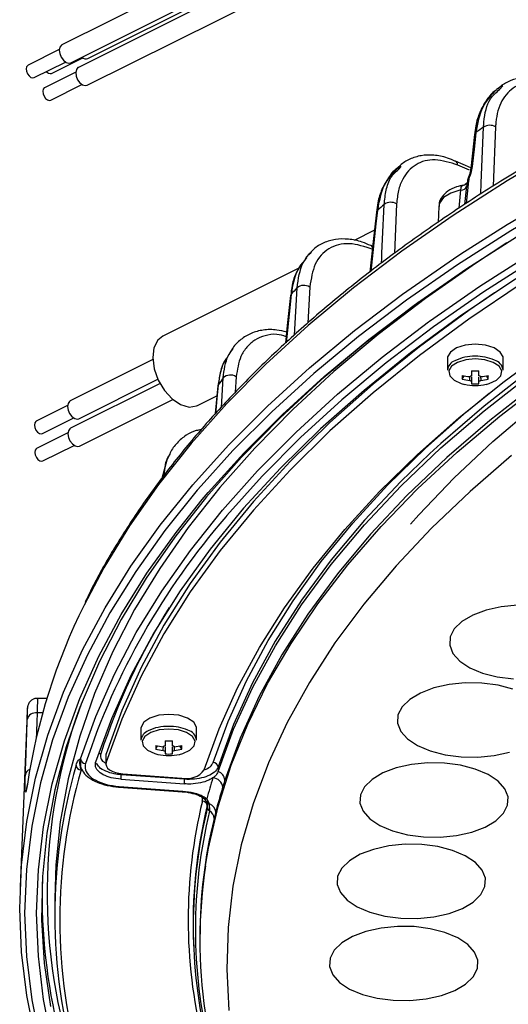
# Model space of a CAD drawing. Extents: x 25 to 435, y 25 to 312.
# Drawn here: x 254 to 264, y 191 to 211 of the extents above; entities that cross this region are included whole.
import ezdxf

# ---------------------------------------------------------------- set-up
doc = ezdxf.new("R2010")
doc.units = 0
doc.header["$LTSCALE"] = 5
doc.layers.get('0').update_dxf_attribs({"linetype": 'CONTINUOUS'})

msp = doc.modelspace()

# ---------------------------------------------------------------- linework, layer by layer
for p, q in [((260.644, 213.429), (255.268, 210.741)), ((255.447, 210.383), (260.776, 213.047)), ((260.858, 212.917), (255.6, 210.288)), ((255.793, 210.469), (260.816, 212.98)), ((255.779, 209.93), (261.174, 212.628)), ((255.216, 210.648), (254.588, 210.333)), ((254.713, 210.083), (255.342, 210.397)), ((255.059, 210.169), (255.688, 210.483)), ((255.548, 210.195), (254.919, 209.881)), ((255.045, 209.63), (255.673, 209.945)), ((264.133, 209.931), (264.045, 209.868)), ((264.07, 209.844), (264.142, 209.92)), ((263.994, 209.095), (263.946, 207.903)), ((263.569, 208.937), (263.494, 208.256)), ((263.496, 208.267), (263.184, 208.403)), ((262.072, 208.31), (261.996, 208.245)), ((262.017, 208.259), (262.002, 208.24)), ((262.039, 208.236), (262.096, 208.299)), ((263.468, 208.22), (263.233, 208.323)), ((263.442, 208.059), (263.439, 208.037)), ((263.464, 208.076), (263.442, 208.059)), ((263.464, 208.076), (263.449, 208.075)), ((263.263, 207.459), (263.294, 207.824)), ((263.376, 207.533), (263.414, 207.9)), ((263.442, 207.941), (263.401, 207.549)), ((262.003, 207.544), (261.958, 206.547)), ((262.849, 207.493), (262.836, 207.171)), ((261.556, 207.013), (261.15, 206.809)), ((261.522, 206.692), (261.483, 206.709)), ((260.264, 206.56), (260.183, 206.471)), ((260.036, 206.253), (257.299, 204.884)), ((259.95, 204.905), (259.999, 205.854)), ((260.256, 205.872), (260.218, 205.15)), ((258.705, 204.635), (258.631, 204.527)), ((258.69, 204.602), (258.709, 204.632)), ((257.098, 204.412), (255.434, 203.58)), ((263.025, 204.439), (263.025, 204.197)), ((264.145, 204.197), (264.145, 204.439)), ((255.613, 203.222), (257.201, 204.016)), ((258.477, 203.451), (258.513, 204.042)), ((258.776, 204.067), (258.757, 203.757)), ((263.324, 204.019), (263.362, 204.085)), ((263.511, 204.187), (263.511, 204.088)), ((263.659, 204.088), (263.659, 204.187)), ((263.847, 204.019), (263.809, 204.085)), ((257.243, 203.931), (255.441, 203.03)), ((263.511, 203.975), (263.511, 203.926)), ((263.659, 203.926), (263.659, 203.975)), ((255.62, 202.672), (257.499, 203.611)), ((257.997, 203.489), (258.387, 203.684)), ((255.382, 203.487), (254.753, 203.173)), ((254.879, 202.922), (255.508, 203.237)), ((255.39, 202.937), (254.761, 202.623)), ((254.886, 202.372), (255.515, 202.687)), ((257.44, 202.516), (257.38, 202.389)), ((257.433, 202.489), (257.449, 202.511)), ((257.378, 202.39), (257.277, 202.017)), ((254.965, 197.596), (254.775, 197.596)), ((254.57, 197.311), (254.429, 193.807)), ((254.57, 197.311), (254.57, 197.297)), ((254.879, 197.303), (254.771, 197.303)), ((256.859, 196.995), (256.859, 196.754)), ((257.979, 196.754), (257.979, 196.995)), ((257.345, 196.743), (257.345, 196.644)), ((257.493, 196.644), (257.493, 196.743)), ((256.157, 196.484), (256.152, 196.452)), ((256.157, 196.311), (256.157, 196.484)), ((257.157, 196.575), (257.195, 196.641)), ((257.345, 196.531), (257.345, 196.482)), ((257.493, 196.482), (257.493, 196.531)), ((257.68, 196.575), (257.642, 196.641)), ((255.639, 196.309), (255.645, 196.379)), ((255.645, 196.379), (255.639, 196.307)), ((256.152, 196.452), (256.152, 196.279)), ((256.493, 196.081), (257.679, 195.992)), ((256.455, 195.97), (257.736, 195.877)), ((257.733, 195.969), (256.459, 196.061)), ((256.412, 195.813), (257.692, 195.72)), ((256.419, 195.826), (257.699, 195.733)), ((258.186, 195.577), (258.235, 195.477)), ((258.195, 195.403), (258.194, 195.441)), ((258.195, 195.403), (258.196, 195.404)), ((258.235, 195.477), (258.24, 195.332)), ((258.24, 195.332), (258.24, 195.331)), ((255.125, 193.573), (255.125, 193.227)), ((258.045, 192.804), (258.045, 192.724)), ((257.917, 192.653), (257.918, 192.614))]:
    msp.add_line(p, q)
at = {"flags": 128}
for points in [[(263.297, 206.536), (264.226, 207.126), (265.361, 207.793), (266.549, 208.437), (267.788, 209.056), (269.076, 209.65), (270.41, 210.218), (271.79, 210.758), (273.211, 211.27), (274.673, 211.753), (276.172, 212.206), (277.707, 212.629), (279.275, 213.021), (280.872, 213.38), (282.498, 213.707), (284.148, 214.001), (285.821, 214.262), (287.514, 214.489), (289.223, 214.681), (290.946, 214.839), (292.681, 214.962), (294.424, 215.05), (296.173, 215.103), (297.925, 215.121)], [(262.646, 205.17), (262.665, 205.184), (263.679, 205.89), (264.75, 206.574), (265.875, 207.236), (267.053, 207.875), (268.282, 208.49), (269.559, 209.079), (270.884, 209.641), (272.253, 210.176), (273.664, 210.683), (275.115, 211.161), (276.604, 211.609), (278.128, 212.027), (279.685, 212.413), (281.272, 212.767), (282.886, 213.089), (284.525, 213.378), (286.186, 213.633), (287.867, 213.854), (289.564, 214.041), (291.274, 214.193)], [(291.602, 212.813), (289.901, 212.658), (288.214, 212.467), (286.546, 212.239), (284.899, 211.975), (283.276, 211.676), (281.681, 211.342), (280.116, 210.974), (278.584, 210.573), (277.088, 210.138), (275.632, 209.672), (274.216, 209.175), (272.846, 208.648), (271.522, 208.091), (270.247, 207.507), (269.024, 206.895), (267.855, 206.258), (266.742, 205.596), (265.688, 204.911), (264.694, 204.203), (263.761, 203.475), (262.893, 202.727), (262.67, 202.523)], [(271.862, 211.675), (270.468, 211.13), (269.12, 210.558), (267.82, 209.958), (266.569, 209.333), (265.371, 208.683), (264.226, 208.009), (263.137, 207.312), (262.106, 206.594), (261.134, 205.855), (260.222, 205.097), (259.374, 204.322), (258.589, 203.529), (257.869, 202.721), (257.215, 201.9), (256.629, 201.066), (256.111, 200.22), (255.714, 199.471)], [(277.907, 211.598), (276.368, 211.164), (274.867, 210.698), (273.406, 210.201), (271.988, 209.674), (270.615, 209.118), (269.29, 208.534), (268.014, 207.922), (266.791, 207.285), (265.623, 206.622), (264.51, 205.935), (263.456, 205.226), (262.462, 204.496), (261.53, 203.745), (260.662, 202.976), (259.858, 202.189), (259.121, 201.386), (258.452, 200.569), (257.851, 199.738), (257.321, 198.895), (256.861, 198.042), (256.473, 197.18), (256.157, 196.311)], [(274.726, 211.621), (273.268, 211.139), (271.85, 210.629), (270.474, 210.09), (269.142, 209.523), (267.857, 208.931), (266.621, 208.313), (265.436, 207.67), (264.303, 207.004), (263.225, 206.316), (262.203, 205.607), (261.239, 204.878), (260.335, 204.13), (259.492, 203.364), (258.711, 202.582), (258.068, 201.873)], [(258.094, 201.597), (258.214, 201.738), (258.927, 202.531), (259.704, 203.309), (260.543, 204.07), (261.442, 204.814), (262.401, 205.539), (263.417, 206.244), (264.489, 206.928), (265.615, 207.591), (266.794, 208.229), (268.023, 208.844), (269.301, 209.433), (270.625, 209.997), (271.994, 210.533), (273.404, 211.041), (274.855, 211.52)], [(276.654, 211.479), (275.169, 211.032), (273.721, 210.555), (272.313, 210.05), (270.947, 209.516), (269.625, 208.954), (268.351, 208.367), (267.125, 207.754), (265.95, 207.117), (264.827, 206.456), (263.759, 205.773), (262.748, 205.069), (261.794, 204.345), (260.9, 203.602), (260.067, 202.842), (259.297, 202.066), (258.59, 201.274), (258.566, 201.246)], [(262.283, 201.1), (262.451, 201.288), (263.163, 202.033), (263.939, 202.763), (264.775, 203.476), (265.671, 204.17), (266.625, 204.844), (267.636, 205.498), (268.701, 206.13), (269.819, 206.739), (270.988, 207.323), (272.205, 207.882), (273.468, 208.414), (274.776, 208.92), (276.125, 209.397), (277.514, 209.845), (278.939, 210.263), (280.399, 210.651), (281.89, 211.007), (283.41, 211.331)], [(276.272, 211.256), (274.762, 210.787), (273.292, 210.288), (271.865, 209.758), (270.484, 209.198), (269.151, 208.61), (267.868, 207.995), (266.638, 207.354), (265.462, 206.687), (264.343, 205.997), (263.283, 205.283), (262.284, 204.549), (261.347, 203.793), (260.473, 203.019), (259.666, 202.228), (258.925, 201.42), (258.252, 200.597), (257.649, 199.761), (257.116, 198.914), (256.654, 198.055), (256.265, 197.188), (255.948, 196.314)], [(258.414, 196.126), (258.724, 196.977), (259.107, 197.82), (259.563, 198.655), (260.091, 199.478), (260.689, 200.29), (261.356, 201.087), (262.092, 201.87), (262.895, 202.636), (263.764, 203.384), (264.696, 204.112), (265.69, 204.82), (266.745, 205.505), (267.858, 206.167), (269.027, 206.805), (270.25, 207.416), (271.524, 208.001), (272.848, 208.557), (274.219, 209.084), (275.634, 209.581), (277.091, 210.047), (278.587, 210.482), (280.119, 210.883), (281.684, 211.251)], [(255.268, 210.741), (255.261, 210.736), (255.229, 210.698), (255.216, 210.638), (255.225, 210.567), (255.254, 210.495), (255.299, 210.433), (255.353, 210.391), (255.407, 210.375), (255.447, 210.383)], [(254.588, 210.333), (254.583, 210.33), (254.56, 210.303), (254.551, 210.262), (254.558, 210.212), (254.578, 210.161), (254.609, 210.118), (254.647, 210.089), (254.685, 210.077), (254.713, 210.083)], [(255.6, 210.288), (255.592, 210.284), (255.56, 210.245), (255.548, 210.185), (255.557, 210.114), (255.586, 210.042), (255.631, 209.98), (255.684, 209.938), (255.739, 209.922), (255.779, 209.93)], [(258.134, 196.158), (258.435, 196.986), (258.805, 197.807), (259.243, 198.619), (259.749, 199.421), (260.321, 200.213), (260.959, 200.991), (261.661, 201.756), (262.426, 202.505), (263.253, 203.238), (264.141, 203.952), (265.088, 204.648), (266.092, 205.323), (267.151, 205.977), (268.264, 206.608), (269.429, 207.215), (270.643, 207.797), (271.905, 208.354), (273.212, 208.884), (274.563, 209.386), (275.954, 209.859), (277.383, 210.303)], [(254.919, 209.881), (254.914, 209.878), (254.892, 209.851), (254.883, 209.809), (254.889, 209.759), (254.91, 209.709), (254.941, 209.665), (254.979, 209.636), (255.017, 209.624), (255.045, 209.63)], [(277.161, 209.828), (275.709, 209.363), (274.298, 208.867), (272.932, 208.342), (271.612, 207.787), (270.342, 207.205), (269.123, 206.595), (267.958, 205.96), (266.849, 205.3), (265.797, 204.617), (264.806, 203.912), (263.877, 203.186), (263.012, 202.44), (262.211, 201.677), (261.478, 200.897), (260.812, 200.102), (260.216, 199.293), (259.691, 198.472), (259.236, 197.641), (258.854, 196.8), (258.545, 195.953)], [(258.159, 194.232), (258.219, 194.587), (258.412, 195.423), (258.674, 196.253), (259.007, 197.077), (259.408, 197.894), (259.879, 198.701), (260.416, 199.498), (261.021, 200.282), (261.691, 201.053), (262.425, 201.81), (263.223, 202.55), (264.082, 203.273), (265.001, 203.977), (265.979, 204.661), (267.014, 205.323), (268.104, 205.964), (269.247, 206.58), (270.44, 207.173), (271.683, 207.739), (272.972, 208.279), (274.306, 208.791), (275.682, 209.275), (277.097, 209.729)], [(263.597, 208.979), (263.567, 208.706), (263.523, 208.296)], [(263.698, 207.741), (263.706, 207.968), (263.751, 209.089)], [(263.294, 207.824), (263.095, 207.76), (262.947, 207.669), (262.863, 207.559), (262.849, 207.493)], [(261.595, 207.38), (261.526, 206.73), (261.467, 206.172)], [(261.616, 207.414), (261.587, 207.141), (261.486, 206.186)], [(264.218, 206.761), (263.588, 206.348), (262.581, 205.642), (261.632, 204.916), (260.742, 204.171), (259.914, 203.409), (259.148, 202.631), (258.446, 201.838), (257.808, 201.031), (257.237, 200.212), (256.732, 199.382), (256.295, 198.542), (255.926, 197.695), (255.627, 196.84), (255.397, 195.981), (255.237, 195.117), (255.147, 194.251), (255.125, 193.573)], [(254.737, 190.746), (254.561, 191.618), (254.455, 192.492), (254.42, 193.368), (254.455, 194.244), (254.561, 195.119), (254.737, 195.99), (254.983, 196.858), (255.299, 197.719), (255.684, 198.574), (256.138, 199.42), (256.659, 200.257), (257.247, 201.082), (257.901, 201.894), (258.62, 202.693), (259.403, 203.477), (260.249, 204.244), (261.155, 204.994), (262.121, 205.725), (263.145, 206.436), (263.297, 206.536)], [(263.972, 205.754), (263.456, 205.4), (262.462, 204.669), (261.53, 203.919), (260.662, 203.149), (259.858, 202.362), (259.121, 201.559), (258.452, 200.742), (257.851, 199.911), (257.321, 199.068), (256.861, 198.215), (256.473, 197.353), (256.157, 196.484)], [(259.867, 205.698), (259.804, 205.095), (259.768, 204.74)], [(259.881, 205.726), (259.853, 205.453), (259.78, 204.751)], [(262.458, 205.576), (262.331, 205.483), (261.378, 204.752), (260.485, 204.002), (259.653, 203.235), (258.884, 202.451), (258.18, 201.653), (257.54, 200.841), (256.967, 200.016), (256.462, 199.181), (256.024, 198.336), (255.655, 197.483), (255.356, 196.623), (255.127, 195.758), (254.968, 194.888), (254.879, 194.017), (254.862, 193.144), (254.915, 192.272), (255.039, 191.401)], [(255.645, 196.379), (255.95, 197.234), (256.324, 198.083), (256.766, 198.923), (257.277, 199.753), (257.854, 200.573), (258.498, 201.38), (259.206, 202.173), (259.979, 202.952), (260.814, 203.714), (261.71, 204.458), (262.646, 205.17)], [(257.299, 204.884), (257.197, 204.8), (257.121, 204.648), (257.097, 204.451), (257.127, 204.228), (257.208, 204.001), (257.332, 203.792), (257.487, 203.622), (257.657, 203.507), (257.827, 203.458), (257.98, 203.481), (257.997, 203.489)], [(263.585, 204.719), (263.383, 204.7), (263.208, 204.646), (263.084, 204.564), (263.028, 204.465), (263.025, 204.439)], [(264.145, 204.439), (264.143, 204.465), (264.087, 204.564), (263.963, 204.646), (263.788, 204.7), (263.585, 204.719)], [(263.585, 204.425), (263.392, 204.407), (263.225, 204.356), (263.107, 204.277), (263.053, 204.183), (263.071, 204.085), (263.159, 203.997), (263.304, 203.931), (263.366, 203.914)], [(263.805, 203.914), (263.867, 203.931), (264.012, 203.997), (264.1, 204.085), (264.118, 204.183), (264.064, 204.277), (263.946, 204.356), (263.779, 204.407), (263.585, 204.425)], [(258.407, 203.882), (258.35, 203.326), (258.348, 203.309)], [(258.416, 203.904), (258.388, 203.63), (258.356, 203.317)], [(258.312, 196.309), (258.612, 197.134), (258.98, 197.951), (259.416, 198.761), (259.919, 199.56), (260.488, 200.348), (261.123, 201.124), (261.822, 201.885), (262.584, 202.632), (263.408, 203.362), (263.863, 203.736)], [(255.434, 203.58), (255.422, 203.572), (255.392, 203.53), (255.382, 203.469), (255.393, 203.397), (255.425, 203.326), (255.471, 203.266), (255.526, 203.227)], [(255.526, 203.227), (255.579, 203.214), (255.613, 203.222)], [(254.753, 203.173), (254.745, 203.167), (254.724, 203.138), (254.717, 203.095), (254.725, 203.045), (254.747, 202.995), (254.78, 202.953), (254.818, 202.925), (254.855, 202.917), (254.879, 202.922)], [(255.441, 203.03), (255.429, 203.022), (255.399, 202.98), (255.389, 202.919), (255.401, 202.847), (255.432, 202.776), (255.479, 202.716), (255.533, 202.677), (255.587, 202.664), (255.62, 202.672)], [(254.761, 202.623), (254.752, 202.617), (254.731, 202.588), (254.725, 202.545), (254.733, 202.495), (254.755, 202.445), (254.787, 202.403), (254.825, 202.375), (254.863, 202.367), (254.886, 202.372)], [(262.67, 202.523), (262.09, 201.961), (261.354, 201.179), (260.686, 200.381), (260.088, 199.57), (259.56, 198.746), (259.105, 197.912), (258.721, 197.069), (258.411, 196.218)], [(264.317, 202.481), (263.479, 201.758), (262.704, 201.019), (261.992, 200.264), (261.345, 199.494), (260.763, 198.711), (260.249, 197.917), (259.802, 197.112), (259.425, 196.299), (259.116, 195.478), (258.878, 194.652), (258.71, 193.821), (258.612, 192.987), (258.586, 192.152), (258.63, 191.318)], [(258.068, 201.873), (257.993, 201.785), (257.341, 200.974), (256.754, 200.151), (256.234, 199.317), (255.781, 198.472), (255.397, 197.62), (255.082, 196.76), (254.836, 195.895), (254.661, 195.025), (254.555, 194.152), (254.52, 193.279), (254.555, 192.405), (254.661, 191.532), (254.836, 190.663)], [(255.074, 190.677), (254.9, 191.542), (254.795, 192.41), (254.76, 193.279), (254.795, 194.148), (254.9, 195.015), (255.074, 195.88), (255.319, 196.741), (255.632, 197.596), (256.014, 198.444), (256.464, 199.283), (256.981, 200.113), (257.565, 200.932), (258.094, 201.597)], [(264.435, 199.473), (264.107, 199.441), (263.801, 199.372), (263.533, 199.272), (263.317, 199.144), (263.163, 198.995), (263.08, 198.833), (263.07, 198.665), (263.135, 198.501), (263.272, 198.348), (263.474, 198.214), (263.73, 198.106)], [(263.73, 198.106), (264.028, 198.029), (264.352, 197.987)], [(264.342, 197.783), (264.045, 197.86), (263.72, 197.902), (263.385, 197.907), (263.057, 197.874), (262.751, 197.806), (262.483, 197.705), (262.267, 197.577), (262.113, 197.428), (262.029, 197.266), (262.02, 197.098), (262.085, 196.934), (262.222, 196.781), (262.424, 196.647), (262.68, 196.539)], [(257.419, 197.275), (257.216, 197.257), (257.041, 197.202), (256.917, 197.12), (256.861, 197.021), (256.859, 196.995)], [(257.979, 196.995), (257.976, 197.021), (257.92, 197.12), (257.796, 197.202), (257.621, 197.257), (257.419, 197.275)], [(257.419, 196.981), (257.225, 196.963), (257.058, 196.912), (256.94, 196.833), (256.886, 196.739), (256.904, 196.641), (256.992, 196.553), (257.137, 196.487), (257.199, 196.47)], [(257.638, 196.47), (257.7, 196.487), (257.845, 196.553), (257.933, 196.641), (257.951, 196.739), (257.897, 196.833), (257.779, 196.912), (257.612, 196.963), (257.419, 196.981)], [(262.68, 196.539), (262.977, 196.462), (263.302, 196.42), (263.637, 196.416), (263.965, 196.448), (264.271, 196.517)], [(256.157, 196.311), (256.152, 196.271), (256.163, 196.232), (256.189, 196.195), (256.229, 196.161), (256.282, 196.132), (256.345, 196.108), (256.416, 196.091), (256.493, 196.081)], [(261.923, 194.931), (262.221, 194.854), (262.545, 194.812), (262.88, 194.807), (263.209, 194.84), (263.515, 194.908), (263.782, 195.009), (263.998, 195.137), (264.152, 195.286), (264.236, 195.448), (264.245, 195.616), (264.18, 195.78), (264.043, 195.933), (263.842, 196.067), (263.586, 196.175), (263.288, 196.252), (262.963, 196.293), (262.629, 196.298), (262.3, 196.265), (261.994, 196.197), (261.726, 196.096), (261.51, 195.968), (261.356, 195.819), (261.273, 195.657), (261.263, 195.49), (261.329, 195.325), (261.465, 195.172), (261.667, 195.039), (261.923, 194.931)], [(256.459, 196.085), (256.459, 196.079), (256.459, 196.061)], [(258.411, 196.218), (258.412, 196.196), (258.414, 196.126)], [(256.459, 196.061), (256.458, 196.039), (256.455, 195.97)], [(257.733, 195.99), (257.733, 195.986), (257.733, 195.969)], [(257.736, 195.877), (257.734, 195.947), (257.733, 195.969)], [(261.466, 193.294), (261.764, 193.217), (262.089, 193.175), (262.423, 193.17), (262.752, 193.203), (263.058, 193.272), (263.326, 193.372), (263.542, 193.5), (263.696, 193.649), (263.779, 193.811), (263.789, 193.979), (263.723, 194.143), (263.587, 194.296), (263.385, 194.43), (263.129, 194.538), (262.831, 194.615), (262.507, 194.657), (262.172, 194.662), (261.843, 194.629), (261.537, 194.56), (261.27, 194.46), (261.054, 194.332), (260.9, 194.183), (260.816, 194.021), (260.807, 193.853), (260.872, 193.689), (261.009, 193.536), (261.21, 193.402), (261.466, 193.294)], [(261.314, 191.643), (261.611, 191.566), (261.936, 191.525), (262.271, 191.52), (262.599, 191.552), (262.905, 191.621), (263.173, 191.722), (263.389, 191.85), (263.543, 191.999), (263.627, 192.161), (263.636, 192.328), (263.571, 192.493), (263.434, 192.645), (263.232, 192.779), (262.976, 192.887), (262.679, 192.964), (262.354, 193.006), (262.019, 193.011), (261.691, 192.978), (261.385, 192.91), (261.117, 192.809), (260.901, 192.681), (260.747, 192.532), (260.663, 192.37), (260.654, 192.202), (260.719, 192.038), (260.856, 191.885), (261.058, 191.751), (261.314, 191.643)]]:
    msp.add_lwpolyline(points, dxfattribs=at)
for centre, radius, start, end in [((255.754, 210.582), 0.12, 226.4338, 288.9977), ((255.035, 210.266), 0.101, 218.0021, 284.1528), ((263.624, 208.93), 0.0559, 118.8243, 171.0744), ((280.71, 185.129), 29.354, 125.2924, 125.6608), ((263.877, 208.892), 0.233, 60.0174, 122.737), ((263.138, 208.324), 0.0945, 359.7383, 59.1613), ((263.549, 208.247), 0.0556, 118.7941, 172.2355), ((263.3, 207.946), 0.123, 267.2787, 338.1366), ((263.33, 208.041), 0.12, 277.0529, 306.7055), ((263.471, 207.891), 0.0586, 120.4449, 170.3933), ((261.886, 207.35), 0.226, 59.0499, 126.3279), ((261.647, 207.372), 0.0528, 126.5766, 171.6674), ((277.532, 189.186), 24.199, 130.6996, 131.1269), ((261.449, 206.642), 0.0772, 22.8698, 62.3097), ((274.444, 192.393), 19.745, 137.0209, 137.5247), ((260.14, 205.687), 0.218, 57.8333, 130.2425), ((259.915, 205.692), 0.0483, 134.3102, 173.0382), ((263.555, 203.631), 0.847, 87.9521, 116.8137), ((263.612, 203.606), 0.872, 65.7681, 91.7529), ((263.909, 204.171), 0.237, 6.296, 75.2509), ((263.25, 204.175), 0.226, 109.8894, 174.2371), ((271.599, 194.714), 16.071, 144.5197, 145.121), ((258.66, 203.893), 0.209, 56.3017, 134.587), ((263.871, 204.056), 0.548, 176.1265, 183.8735), ((263.584, 205.199), 1.136, 256.7847, 264.3741), ((263.584, 205.125), 1.136, 256.7847, 264.3741), ((263.55, 203.961), 0.132, 107.1018, 126.0283), ((263.585, 205.96), 1.775, 267.6103, 272.3897), ((263.62, 203.961), 0.132, 53.9717, 72.8982), ((263.587, 205.199), 1.136, 275.6259, 283.2153), ((263.587, 205.125), 1.136, 275.6259, 283.2153), ((263.3, 204.056), 0.548, 356.1265, 3.8735), ((258.452, 203.877), 0.0449, 143.2571, 173.8909), ((263.585, 204.89), 1, 257.3265, 282.6735), ((263.55, 204.102), 0.132, 233.9717, 252.8982), ((263.585, 204.905), 0.983, 265.6805, 274.3195), ((263.62, 204.102), 0.132, 287.1018, 306.0283), ((269.575, 191.7), 14.571, 139.0701, 161.6612), ((266.648, 194.024), 12.215, 153.5194, 171.2921), ((268.694, 192.365), 13.296, 147.9165, 161.9683), ((254.744, 197.127), 0.179, 81.3224, 165.4604), ((266.024, 193.661), 11.052, 160.0334, 198.6812), ((257.083, 196.731), 0.226, 109.8894, 174.2371), ((257.388, 196.187), 0.847, 87.9521, 116.8137), ((257.445, 196.162), 0.872, 65.7681, 91.7529), ((257.743, 196.728), 0.237, 6.296, 75.2509), ((257.419, 198.516), 1.775, 267.6103, 272.3897), ((256.042, 196.377), 0.104, 84.9679, 113.7295), ((257.704, 196.612), 0.548, 176.1265, 183.8735), ((257.417, 197.755), 1.136, 256.7847, 264.3741), ((257.417, 197.681), 1.136, 256.7847, 264.3741), ((257.384, 196.518), 0.132, 107.1018, 126.0283), ((257.384, 196.658), 0.132, 233.9717, 252.8982), ((257.419, 197.461), 0.983, 265.6805, 274.3195), ((257.454, 196.518), 0.132, 53.9717, 72.8982), ((257.454, 196.658), 0.132, 287.1018, 306.0283), ((257.42, 197.755), 1.136, 275.6259, 283.2153), ((257.42, 197.681), 1.136, 275.6259, 283.2153), ((257.133, 196.612), 0.548, 356.1265, 3.8735), ((255.747, 196.387), 0.102, 184.4923, 268.1256), ((257.419, 197.446), 1, 257.3265, 282.6735), ((258.309, 196.206), 0.103, 6.51, 87.8316), ((254.67, 196.041), 0.137, 110.9714, 171.5429), ((266.013, 193.227), 10.887, 163.8683, 196.1317), ((266.088, 193.14), 10.862, 163.8683, 196.1317), ((255.656, 196.26), 0.102, 184.5089, 268.658), ((257.776, 196.432), 0.45, 257.5763, 322.5806), ((258.351, 195.942), 0.195, 3.1313, 71.0581), ((268.754, 192.8), 10.927, 162.9884, 165.2756), ((258.3, 195.792), 0.204, 4.4977, 88.2859), ((256.403, 195.826), 0.016, 303.2025, 359.1354), ((257.683, 195.734), 0.016, 303.2025, 359.1354), ((268.874, 192.635), 10.846, 162.9863, 165.7361), ((267.963, 193.14), 10.154, 166.3834, 193.6166), ((258.093, 195.429), 0.101, 6.5863, 89.292), ((258.163, 195.64), 0.0677, 241.9866, 290.4751), ((258.238, 195.54), 0.0633, 182.2923, 267.5666), ((268.056, 193.053), 10.148, 166.3902, 182.2593), ((268.039, 193.018), 10.128, 166.3791, 193.6209), ((268.072, 192.948), 10.117, 166.3791, 193.6209), ((258.287, 195.409), 0.0914, 184.1956, 239.4185), ((258.286, 195.41), 0.0912, 184.228, 239.531), ((258.173, 195.297), 0.19, 2.9762, 70.8913), ((258.148, 195.175), 0.182, 2.0297, 59.5591), ((268.206, 192.794), 10.161, 166.4066, 179.9431), ((268.066, 192.724), 10.021, 171.3474, 188.3008), ((266.496, 193.655), 11.626, 178.7744, 208.8736)]:
    msp.add_arc(centre, radius, start, end)
msp.add_ellipse((297.925, 186.123), major_axis=(0, 119.439), ratio=0.362904, start_param=1.477055, end_param=1.481121)
for points, knots in [([(294.747, 216.05), (294.457, 216.039), (293.617, 216.005), (292.23, 215.926), (290.592, 215.802), (288.964, 215.646), (287.349, 215.46), (285.75, 215.242), (284.168, 214.994), (282.606, 214.717), (281.066, 214.409), (279.551, 214.073), (278.063, 213.707), (276.603, 213.313), (275.174, 212.892), (273.778, 212.444), (272.417, 211.969), (271.093, 211.468), (269.808, 210.943), (268.564, 210.393), (267.362, 209.819), (266.205, 209.223), (265.093, 208.605), (264.029, 207.966), (263.015, 207.306), (262.051, 206.628), (261.139, 205.931), (260.281, 205.217), (259.477, 204.487), (258.73, 203.741), (258.039, 202.982), (257.407, 202.209), (256.833, 201.425), (256.323, 200.63), (255.957, 199.997), (255.783, 199.627), (255.736, 199.528)], [0, 0, 0, 0, 0.015995, 0.046382, 0.076771, 0.107161, 0.137551, 0.167942, 0.198334, 0.228727, 0.259122, 0.289518, 0.319916, 0.350315, 0.380717, 0.41112, 0.441526, 0.471935, 0.502346, 0.532759, 0.563176, 0.593595, 0.624016, 0.65444, 0.684867, 0.715294, 0.745723, 0.77615, 0.806576, 0.836997, 0.867412, 0.897818, 0.92821, 0.958587, 0.988944, 1, 1, 1, 1]), ([(265.192, 209.889), (265.043, 209.937), (264.744, 210.032), (264.367, 209.925), (264.1, 209.643), (264.007, 209.322), (263.995, 209.125), (263.994, 209.095)], [0, 0, 0, 0, 0.240578, 0.481177, 0.720917, 0.957646, 1, 1, 1, 1]), ([(265.144, 209.964), (265.092, 209.988), (264.951, 210.052), (264.723, 210.092), (264.47, 210.085), (264.247, 210.008), (264.104, 209.926), (264.049, 209.861), (264.045, 209.856)], [0, 0, 0, 0, 0.12752, 0.347124, 0.565537, 0.776569, 0.982018, 1, 1, 1, 1]), ([(264.002, 209.83), (263.989, 209.821), (263.909, 209.768), (263.795, 209.619), (263.67, 209.388), (263.596, 209.156), (263.58, 208.995), (263.574, 208.936)], [0, 0, 0, 0, 0.052637, 0.312274, 0.575982, 0.842972, 1, 1, 1, 1]), ([(264.005, 209.834), (263.904, 209.73), (263.698, 209.519), (263.631, 209.161), (263.597, 208.979)], [0, 0, 0, 0, 0.49168, 1, 1, 1, 1]), ([(263.751, 209.089), (263.753, 209.121), (263.766, 209.336), (263.839, 209.639), (264.006, 209.787), (264.07, 209.844)], [0, 0, 0, 0, 0.099848, 0.657703, 1, 1, 1, 1]), ([(264.049, 209.861), (264.036, 209.858), (264.019, 209.854), (264.008, 209.838), (264.005, 209.834)], [0, 0, 0, 0, 0.733237, 1, 1, 1, 1]), ([(263.233, 208.323), (263.078, 208.373), (262.767, 208.473), (262.375, 208.363), (262.143, 208.112), (262.031, 207.82), (262.012, 207.636), (262.003, 207.544)], [0, 0, 0, 0, 0.246798, 0.493697, 0.737232, 0.868629, 1, 1, 1, 1]), ([(263.184, 208.399), (263.131, 208.423), (262.986, 208.489), (262.754, 208.53), (262.496, 208.525), (262.267, 208.451), (262.105, 208.355), (262.037, 208.271), (262.018, 208.249)], [0, 0, 0, 0, 0.122841, 0.330397, 0.536707, 0.735867, 0.929147, 1, 1, 1, 1]), ([(262.018, 208.261), (262.011, 208.256), (261.938, 208.209), (261.829, 208.067), (261.701, 207.84), (261.624, 207.605), (261.607, 207.441), (261.601, 207.377)], [0, 0, 0, 0, 0.026445, 0.290523, 0.557423, 0.82713, 1, 1, 1, 1]), ([(262.002, 208.24), (261.908, 208.142), (261.712, 207.938), (261.649, 207.594), (261.616, 207.414)], [0, 0, 0, 0, 0.476873, 1, 1, 1, 1]), ([(261.752, 207.533), (261.763, 207.63), (261.785, 207.829), (261.871, 208.085), (261.984, 208.187), (262.039, 208.236)], [0, 0, 0, 0, 0.334382, 0.681714, 1, 1, 1, 1]), ([(263.494, 208.255), (263.492, 208.244), (263.489, 208.21), (263.469, 208.133), (263.443, 208.07), (263.429, 208.036)], [0, 0, 0, 0, 0.16903, 0.552946, 1, 1, 1, 1]), ([(263.523, 208.296), (263.515, 208.253), (263.504, 208.181), (263.475, 208.106), (263.464, 208.076)], [0, 0, 0, 0, 0.607836, 1, 1, 1, 1]), ([(263.426, 207.978), (263.426, 207.978), (263.426, 207.98), (263.422, 207.969), (263.408, 207.949), (263.383, 207.933), (263.378, 207.931), (263.378, 207.931)], [0, 0, 0, 0, 0.04522, 0.277128, 0.549907, 0.983865, 1, 1, 1, 1]), ([(263.441, 208.062), (263.437, 208.045), (263.426, 207.999), (263.418, 207.941), (263.413, 207.899), (263.412, 207.885)], [0, 0, 0, 0, 0.272952, 0.757131, 1, 1, 1, 1]), ([(263.464, 208.076), (263.464, 208.076), (263.46, 208.06), (263.451, 208.014), (263.445, 207.97), (263.442, 207.941)], [0, 0, 0, 0, 0.008424, 0.338869, 1, 1, 1, 1]), ([(263.449, 208.075), (263.446, 208.074), (263.442, 208.073), (263.443, 208.07), (263.443, 208.07)], [0, 0, 0, 0, 0.998644, 1, 1, 1, 1]), ([(263.356, 207.923), (263.305, 207.912), (263.183, 207.887), (263.032, 207.808), (262.917, 207.698), (262.855, 207.587), (262.855, 207.516), (262.856, 207.493)], [0, 0, 0, 0, 0.19467, 0.464454, 0.691562, 0.897302, 1, 1, 1, 1]), ([(263.294, 207.824), (263.296, 207.835), (263.3, 207.864), (263.308, 207.895), (263.324, 207.912), (263.337, 207.919), (263.342, 207.921), (263.345, 207.922)], [0, 0, 0, 0, 0.236734, 0.62288, 0.866808, 0.927003, 1, 1, 1, 1]), ([(263.383, 207.934), (263.379, 207.932), (263.373, 207.93), (263.375, 207.93), (263.376, 207.93)], [0, 0, 0, 0, 0.731557, 1, 1, 1, 1]), ([(261.699, 206.349), (261.7, 206.371), (261.718, 206.765), (261.735, 207.16), (261.752, 207.533)], [0, 0, 0, 0, 0.0548, 1, 1, 1, 1]), ([(261.483, 206.704), (261.426, 206.73), (261.275, 206.798), (261.035, 206.842), (260.772, 206.839), (260.536, 206.769), (260.352, 206.661), (260.269, 206.559), (260.236, 206.519)], [0, 0, 0, 0, 0.120499, 0.317908, 0.513796, 0.702542, 0.884795, 1, 1, 1, 1]), ([(261.531, 206.628), (261.366, 206.682), (261.037, 206.789), (260.628, 206.673), (260.336, 206.371), (260.282, 206.036), (260.256, 205.872)], [0, 0, 0, 0, 0.256737, 0.513722, 0.762627, 1, 1, 1, 1]), ([(260.198, 206.458), (260.13, 206.385), (259.963, 206.204), (259.912, 205.904), (259.881, 205.726)], [0, 0, 0, 0, 0.407153, 1, 1, 1, 1]), ([(259.999, 205.854), (260.026, 206.036), (260.064, 206.299), (260.196, 206.471), (260.236, 206.525)], [0, 0, 0, 0, 0.68969, 1, 1, 1, 1]), ([(260.236, 206.525), (260.241, 206.534), (260.249, 206.548), (260.261, 206.556), (260.265, 206.56)], [0, 0, 0, 0, 0.649752, 1, 1, 1, 1]), ([(260.072, 206.315), (260.042, 206.267), (259.967, 206.147), (259.899, 205.936), (259.88, 205.766), (259.872, 205.695)], [0, 0, 0, 0, 0.274565, 0.695885, 1, 1, 1, 1]), ([(259.791, 204.964), (259.725, 204.981), (259.564, 205.022), (259.321, 205.014), (259.074, 204.952), (258.867, 204.823), (258.739, 204.703), (258.694, 204.616), (258.687, 204.602)], [0, 0, 0, 0, 0.150761, 0.367218, 0.575156, 0.774496, 0.965239, 1, 1, 1, 1]), ([(259.781, 204.872), (259.717, 204.892), (259.565, 204.938), (259.355, 204.898), (259.149, 204.817), (258.985, 204.672), (258.834, 204.444), (258.798, 204.21), (258.776, 204.067)], [0, 0, 0, 0, 0.118404, 0.282687, 0.446882, 0.60126, 0.755535, 1, 1, 1, 1]), ([(258.513, 204.042), (258.534, 204.202), (258.563, 204.418), (258.664, 204.564), (258.69, 204.602)], [0, 0, 0, 0, 0.744034, 1, 1, 1, 1]), ([(258.581, 204.443), (258.571, 204.428), (258.513, 204.344), (258.45, 204.156), (258.422, 203.971), (258.408, 203.881)], [0, 0, 0, 0, 0.097511, 0.563892, 1, 1, 1, 1]), ([(258.589, 204.441), (258.573, 204.422), (258.467, 204.292), (258.439, 204.083), (258.416, 203.904)], [0, 0, 0, 0, 0.146693, 1, 1, 1, 1]), ([(263.472, 203.995), (263.474, 204.006), (263.476, 204.032), (263.479, 204.058), (263.48, 204.073)], [0, 0, 0, 0, 0.441703, 1, 1, 1, 1]), ([(263.511, 204.063), (263.511, 204.046), (263.511, 204.016), (263.511, 203.987), (263.511, 203.975)], [0, 0, 0, 0, 0.589208, 1, 1, 1, 1]), ([(263.659, 203.975), (263.659, 203.987), (263.659, 204.016), (263.659, 204.045), (263.659, 204.061)], [0, 0, 0, 0, 0.419276, 1, 1, 1, 1]), ([(263.691, 204.071), (263.692, 204.057), (263.695, 204.032), (263.697, 204.006), (263.698, 203.995)], [0, 0, 0, 0, 0.549269, 1, 1, 1, 1]), ([(258.069, 203.002), (258.036, 202.996), (257.929, 202.979), (257.76, 202.894), (257.582, 202.742), (257.471, 202.6), (257.436, 202.503), (257.431, 202.488)], [0, 0, 0, 0, 0.116052, 0.385024, 0.671896, 0.94835, 1, 1, 1, 1]), ([(257.327, 202.079), (257.339, 202.226), (257.353, 202.384), (257.427, 202.482), (257.433, 202.489)], [0, 0, 0, 0, 0.928304, 1, 1, 1, 1]), ([(254.776, 197.594), (254.771, 197.595), (254.743, 197.599), (254.697, 197.583), (254.647, 197.553), (254.614, 197.518), (254.594, 197.484), (254.584, 197.455), (254.579, 197.436), (254.577, 197.425), (254.576, 197.415), (254.574, 197.401), (254.573, 197.372), (254.571, 197.33), (254.569, 197.277), (254.569, 197.271)], [0, 0, 0, 0, 0.019853, 0.117651, 0.195657, 0.261326, 0.316536, 0.360626, 0.39032, 0.412205, 0.439243, 0.489903, 0.655863, 0.959513, 1, 1, 1, 1]), ([(254.775, 197.584), (254.775, 197.587), (254.776, 197.601), (254.776, 197.514), (254.772, 197.373), (254.771, 197.303)], [0, 0, 0, 0, 0.140748, 0.570386, 1, 1, 1, 1]), ([(254.571, 197.172), (254.573, 197.229), (254.576, 197.344), (254.576, 197.413), (254.574, 197.405), (254.571, 197.339), (254.57, 197.311)], [0, 0, 0, 0, 0.266701, 0.533784, 0.801247, 1, 1, 1, 1]), ([(254.535, 196.062), (254.538, 196.156), (254.549, 196.526), (254.562, 196.896), (254.571, 197.172)], [0, 0, 0, 0, 0.254442, 1, 1, 1, 1]), ([(256.051, 196.481), (256.048, 196.453), (256.042, 196.397), (256.089, 196.326), (256.146, 196.294), (256.166, 196.283)], [0, 0, 0, 0, 0.395472, 0.790956, 1, 1, 1, 1]), ([(257.306, 196.551), (257.307, 196.562), (257.309, 196.588), (257.312, 196.614), (257.313, 196.629)], [0, 0, 0, 0, 0.441703, 1, 1, 1, 1]), ([(257.345, 196.619), (257.345, 196.602), (257.345, 196.573), (257.345, 196.543), (257.345, 196.531)], [0, 0, 0, 0, 0.589208, 1, 1, 1, 1]), ([(257.493, 196.531), (257.493, 196.543), (257.493, 196.573), (257.493, 196.602), (257.493, 196.619)], [0, 0, 0, 0, 0.410792, 1, 1, 1, 1]), ([(257.524, 196.627), (257.525, 196.613), (257.528, 196.588), (257.53, 196.562), (257.532, 196.551)], [0, 0, 0, 0, 0.549269, 1, 1, 1, 1]), ([(255.555, 196.252), (255.561, 196.27), (255.573, 196.308), (255.594, 196.344), (255.618, 196.367), (255.636, 196.375), (255.645, 196.379), (255.645, 196.379)], [0, 0, 0, 0, 0.196239, 0.39795, 0.695929, 0.996027, 1, 1, 1, 1]), ([(255.645, 196.379), (255.645, 196.378), (255.635, 196.359), (255.623, 196.319), (255.626, 196.254), (255.644, 196.192), (255.654, 196.158)], [0, 0, 0, 0, 0.004348, 0.312779, 0.625066, 1, 1, 1, 1]), ([(255.643, 196.31), (255.641, 196.285), (255.636, 196.214), (255.698, 196.106), (255.809, 195.997), (255.972, 195.906), (256.177, 195.843), (256.342, 195.814), (256.432, 195.812), (256.443, 195.812)], [0, 0, 0, 0, 0.088485, 0.251368, 0.41988, 0.601126, 0.788513, 0.97428, 1, 1, 1, 1]), ([(255.744, 196.284), (255.738, 196.253), (255.725, 196.177), (255.789, 196.057), (255.939, 195.944), (256.156, 195.859), (256.331, 195.837), (256.419, 195.826)], [0, 0, 0, 0, 0.148158, 0.361239, 0.574196, 0.787097, 1, 1, 1, 1]), ([(256.455, 195.97), (256.389, 195.978), (256.257, 195.994), (256.094, 196.058), (255.982, 196.143), (255.934, 196.233), (255.944, 196.29), (255.948, 196.314)], [0, 0, 0, 0, 0.212848, 0.425703, 0.638412, 0.851056, 1, 1, 1, 1]), ([(256.459, 196.061), (256.413, 196.066), (256.3, 196.079), (256.144, 196.129), (256.015, 196.204), (255.98, 196.265), (255.964, 196.293)], [0, 0, 0, 0, 0.196126, 0.476053, 0.756079, 1, 1, 1, 1]), ([(258.134, 196.16), (258.157, 196.168), (258.225, 196.194), (258.285, 196.249), (258.305, 196.293), (258.312, 196.309)], [0, 0, 0, 0, 0.241927, 0.711306, 1, 1, 1, 1]), ([(258.411, 196.218), (258.402, 196.198), (258.378, 196.145), (258.285, 196.069), (258.129, 196.003), (257.936, 195.965), (257.801, 195.967), (257.733, 195.969)], [0, 0, 0, 0, 0.133201, 0.349788, 0.566443, 0.783235, 1, 1, 1, 1]), ([(258.414, 196.126), (258.398, 196.093), (258.374, 196.047), (258.321, 196.008), (258.306, 195.996)], [0, 0, 0, 0, 0.711274, 1, 1, 1, 1]), ([(254.574, 195.873), (254.565, 195.822), (254.548, 195.714), (254.534, 195.698), (254.528, 195.804), (254.533, 195.976), (254.535, 196.062)], [0, 0, 0, 0, 0.229697, 0.486734, 0.743554, 1, 1, 1, 1]), ([(254.575, 195.89), (254.575, 195.888), (254.569, 195.841), (254.562, 195.805), (254.554, 195.769), (254.555, 195.773), (254.556, 195.774)], [0, 0, 0, 0, 0.022664, 0.584937, 0.925069, 1, 1, 1, 1]), ([(258.306, 195.996), (258.28, 195.981), (258.211, 195.939), (258.06, 195.893), (257.886, 195.871), (257.777, 195.875), (257.736, 195.877)], [0, 0, 0, 0, 0.186104, 0.497358, 0.808531, 1, 1, 1, 1]), ([(258.545, 195.953), (258.544, 195.947), (258.532, 195.911), (258.518, 195.858), (258.506, 195.818), (258.503, 195.808)], [0, 0, 0, 0, 0.121364, 0.792432, 1, 1, 1, 1]), ([(257.691, 195.719), (257.7, 195.719), (257.772, 195.716), (257.902, 195.69), (258.046, 195.64), (258.099, 195.6), (258.121, 195.583)], [0, 0, 0, 0, 0.044422, 0.398507, 0.749648, 1, 1, 1, 1]), ([(257.699, 195.733), (257.775, 195.724), (257.929, 195.705), (258.091, 195.642), (258.162, 195.594), (258.186, 195.577)], [0, 0, 0, 0, 0.394943, 0.789897, 1, 1, 1, 1]), ([(258.094, 195.53), (258.1, 195.559), (258.107, 195.59), (258.084, 195.617), (258.083, 195.618)], [0, 0, 0, 0, 0.958767, 1, 1, 1, 1]), ([(258.111, 195.594), (258.121, 195.587), (258.149, 195.569), (258.165, 195.534), (258.176, 195.511)], [0, 0, 0, 0, 0.350034, 1, 1, 1, 1]), ([(258.196, 195.404), (258.197, 195.414), (258.204, 195.447), (258.19, 195.487), (258.18, 195.515)], [0, 0, 0, 0, 0.296418, 1, 1, 1, 1]), ([(258.192, 195.483), (258.195, 195.474), (258.198, 195.46), (258.195, 195.446), (258.194, 195.441)], [0, 0, 0, 0, 0.638832, 1, 1, 1, 1]), ([(258.363, 195.307), (258.362, 195.302), (258.35, 195.258), (258.34, 195.218), (258.33, 195.182)], [0, 0, 0, 0, 0.102531, 1, 1, 1, 1])]:
    msp.add_open_spline(points, degree=3, knots=knots)

doc.saveas('drawing.dxf')
